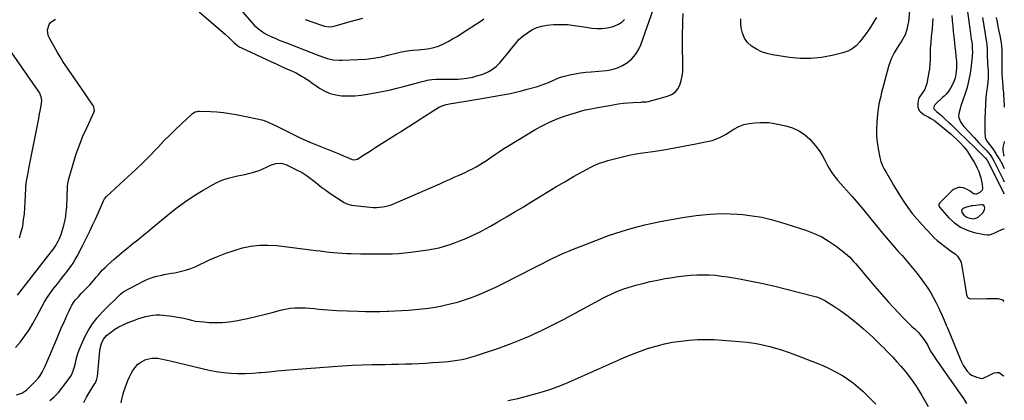
# Model space of a CAD drawing. Units: inches. Extents: x 1830732 to 1836095, y 442185 to 447541.
# Drawn here: x 1835322 to 1836094, y 446705 to 447003 of the extents above; entities that cross this region are included whole.
import ezdxf

# ---------------------------------------------------------------- set-up
doc = ezdxf.new("R2010")
doc.units = ezdxf.units.IN
doc.header["$MEASUREMENT"] = 0
for name, color, linetype in [('1', 7, 'Continuous'), ('7', 7, 'Continuous'), ('8', 7, 'Continuous')]:
    doc.layers.add(name, color=color, linetype=linetype)

msp = doc.modelspace()

# ---------------------------------------------------------------- linework, layer by layer
at = {"layer": '1', "color": 18}
msp.add_polyline3d([(1836060.31, 446853.93, 1932), (1836060.51, 446852.38, 1932), (1836062, 446850.18, 1932), (1836064.35, 446848.48, 1932), (1836065.78, 446847.99, 1932), (1836069.67, 446847.26, 1932), (1836072.17, 446847.91, 1932), (1836073.29, 446848.63, 1932), (1836076.81, 446851.92, 1932), (1836078.09, 446854.38, 1932), (1836078.42, 446855.77, 1932), (1836078.21, 446856.86, 1932), (1836077.75, 446857.69, 1932), (1836076.92, 446858.14, 1932), (1836075.83, 446858.34, 1932), (1836068.96, 446857.48, 1932), (1836067.95, 446857.33, 1932), (1836063.97, 446856.42, 1932), (1836062.13, 446855.65, 1932), (1836061.24, 446855.17, 1932), (1836060.31, 446853.93, 1932)], dxfattribs=at)
at = {"layer": '7', "color": 18}
for points in [[(1836019.79, 447013.24, 1936), (1836018.54, 447001.72, 1936), (1836018.24, 446999.64, 1936), (1836017.34, 446995.54, 1936), (1836015.97, 446991.56, 1936), (1836015.11, 446989.66, 1936), (1836012.96, 446986.06, 1936), (1836011.06, 446983.35, 1936), (1836009.77, 446981.41, 1936), (1836007.4, 446977.39, 1936), (1836005.37, 446973.2, 1936), (1836004.49, 446971.04, 1936), (1836003.08, 446966.61, 1936), (1835997.38, 446945.21, 1936), (1835996.87, 446943.25, 1936), (1835996.38, 446941.29, 1936), (1835995.49, 446937.34, 1936), (1835994.78, 446933.37, 1936), (1835994.52, 446931.36, 1936), (1835994.31, 446929.35, 1936), (1835993.75, 446922.7, 1936), (1835993.54, 446917.56, 1936), (1835993.61, 446912.42, 1936), (1835994.11, 446907.32, 1936), (1835994.91, 446902.22, 1936), (1835996.3, 446895.22, 1936), (1835997.11, 446892.12, 1936), (1835998.61, 446888.37, 1936), (1835999.65, 446886.25, 1936), (1836001.4, 446883.17, 1936), (1836002.6, 446881.13, 1936), (1836003.19, 446880.1, 1936), (1836005.23, 446876.54, 1936), (1836006.86, 446873.75, 1936), (1836008.52, 446870.98, 1936), (1836010.22, 446868.23, 1936), (1836011.96, 446865.5, 1936), (1836014.84, 446861.06, 1936), (1836018.16, 446856.22, 1936), (1836021.65, 446851.51, 1936), (1836025.37, 446846.98, 1936), (1836029.26, 446842.58, 1936), (1836036.63, 446834.67, 1936), (1836038.83, 446832.44, 1936), (1836041.12, 446830.31, 1936), (1836043.53, 446828.32, 1936), (1836046.9, 446825.8, 1936), (1836049.01, 446824.29, 1936), (1836051.12, 446822.77, 1936), (1836053.21, 446821.24, 1936), (1836055.31, 446819.71, 1936), (1836057.12, 446818, 1936), (1836059.58, 446813.9, 1936), (1836060.23, 446811.5, 1936), (1836060.89, 446807.06, 1936), (1836061.38, 446803.87, 1936), (1836061.9, 446800.69, 1936), (1836062.44, 446797.51, 1936), (1836064.16, 446787.56, 1936), (1836064.33, 446786.95, 1936), (1836064.92, 446785.88, 1936), (1836066.39, 446784.78, 1936), (1836067.6, 446784.57, 1936), (1836080.04, 446784.71, 1936), (1836084.53, 446784.79, 1936), (1836089.02, 446784.9, 1936), (1836092.41, 446783.73, 1936), (1836093.4, 446782.4, 1936)], [(1835319.31, 446746.48, 1934), (1835323.13, 446750.77, 1934), (1835326.56, 446755.46, 1934), (1835329.82, 446760.27, 1934), (1835332.83, 446765.23, 1934), (1835335.66, 446770.31, 1934), (1835339.89, 446778.35, 1934), (1835341.99, 446782.1, 1934), (1835344.23, 446785.77, 1934), (1835346.66, 446789.31, 1934), (1835349.22, 446792.77, 1934), (1835349.5, 446793.13, 1934), (1835352.02, 446796.34, 1934), (1835354.54, 446799.55, 1934), (1835357.06, 446802.77, 1934), (1835359.57, 446805.99, 1934), (1835360.7, 446807.44, 1934), (1835362.58, 446809.98, 1934), (1835364.35, 446812.58, 1934), (1835365.98, 446815.28, 1934), (1835367.51, 446818.04, 1934), (1835368.96, 446820.85, 1934), (1835370.4, 446823.66, 1934), (1835371.84, 446826.48, 1934), (1835373.27, 446829.3, 1934), (1835375.09, 446832.87, 1934), (1835377.38, 446837.5, 1934), (1835379.63, 446842.16, 1934), (1835381.79, 446846.85, 1934), (1835383.9, 446851.56, 1934), (1835388.2, 446861.4, 1934), (1835388.9, 446862.8, 1934), (1835390.47, 446864.85, 1934), (1835407.54, 446880.3, 1934), (1835413.15, 446885.52, 1934), (1835418.67, 446890.82, 1934), (1835424.06, 446896.27, 1934), (1835429.36, 446901.8, 1934), (1835431.09, 446903.67, 1934), (1835435.5, 446908.29, 1934), (1835439.97, 446912.86, 1934), (1835444.54, 446917.32, 1934), (1835449.18, 446921.72, 1934), (1835457.34, 446929.32, 1934), (1835457.97, 446929.84, 1934), (1835460.05, 446931.05, 1934), (1835461.59, 446931.49, 1934), (1835462.39, 446931.58, 1934), (1835463.2, 446931.6, 1934), (1835471.82, 446931.32, 1934), (1835476.93, 446931.03, 1934), (1835482.02, 446930.57, 1934), (1835487.09, 446929.86, 1934), (1835492.14, 446928.99, 1934), (1835508.53, 446925.75, 1934), (1835512.26, 446924.82, 1934), (1835514.08, 446924.21, 1934), (1835517.65, 446922.77, 1934), (1835521.16, 446921.16, 1934), (1835522.89, 446920.31, 1934), (1835542.19, 446910.62, 1934), (1835543.12, 446910.17, 1934), (1835545.02, 446909.33, 1934), (1835547.93, 446908.19, 1934), (1835548.89, 446907.81, 1934), (1835549.86, 446907.42, 1934), (1835567.97, 446900.05, 1934), (1835570.65, 446898.95, 1934), (1835573.33, 446897.84, 1934), (1835576.01, 446896.71, 1934), (1835578.68, 446895.58, 1934), (1835583.01, 446893.73, 1934), (1835584.57, 446893.37, 1934), (1835587.11, 446894.05, 1934), (1835591.29, 446896.82, 1934), (1835593.83, 446898.49, 1934), (1835596.39, 446900.15, 1934), (1835598.97, 446901.79, 1934), (1835601.55, 446903.42, 1934), (1835617.74, 446913.52, 1934), (1835621.24, 446915.72, 1934), (1835624.73, 446917.95, 1934), (1835628.2, 446920.2, 1934), (1835631.65, 446922.48, 1934), (1835635.29, 446924.88, 1934), (1835638.57, 446927.02, 1934), (1835641.86, 446929.14, 1934), (1835645.17, 446931.24, 1934), (1835649.73, 446934.11, 1934), (1835650.78, 446934.72, 1934), (1835654.11, 446936.21, 1934), (1835656.45, 446936.89, 1934), (1835660.57, 446937.61, 1934), (1835662.65, 446937.93, 1934), (1835666.79, 446938.58, 1934), (1835668.86, 446938.91, 1934), (1835684.47, 446941.5, 1934), (1835688.94, 446942.25, 1934), (1835693.42, 446943.03, 1934), (1835697.88, 446943.82, 1934), (1835702.35, 446944.63, 1934), (1835706.8, 446945.51, 1934), (1835711.23, 446946.48, 1934), (1835715.63, 446947.58, 1934), (1835720.01, 446948.76, 1934), (1835728, 446951.04, 1934), (1835730.98, 446951.98, 1934), (1835733.91, 446953.02, 1934), (1835736.78, 446954.23, 1934), (1835739.61, 446955.54, 1934), (1835742.45, 446956.83, 1934), (1835745.33, 446957.96, 1934), (1835748.3, 446958.88, 1934), (1835751.31, 446959.65, 1934), (1835753.47, 446960.11, 1934), (1835757.61, 446960.92, 1934), (1835761.77, 446961.62, 1934), (1835765.95, 446962.15, 1934), (1835770.15, 446962.58, 1934), (1835782.08, 446963.55, 1934), (1835786.51, 446964.29, 1934), (1835790.76, 446965.49, 1934), (1835794.76, 446967.37, 1934), (1835798.58, 446969.71, 1934), (1835801.93, 446972.67, 1934), (1835804.85, 446975.94, 1934), (1835807.13, 446979.69, 1934), (1835808.99, 446983.75, 1934), (1835818.83, 447011.86, 1934)], [(1835319.92, 446709.34, 1936), (1835324.09, 446710.64, 1936), (1835326.63, 446712.07, 1936), (1835327.78, 446712.96, 1936), (1835328.88, 446713.93, 1936), (1835334.96, 446719.94, 1936), (1835337.29, 446722.58, 1936), (1835338.31, 446724.01, 1936), (1835340.1, 446727.05, 1936), (1835341.68, 446730.22, 1936), (1835342.41, 446731.83, 1936), (1835344.7, 446737.18, 1936), (1835346.54, 446741.48, 1936), (1835348.38, 446745.78, 1936), (1835350.22, 446750.09, 1936), (1835352.06, 446754.39, 1936), (1835355.62, 446762.73, 1936), (1835356.96, 446765.82, 1936), (1835358.33, 446768.9, 1936), (1835359.73, 446771.96, 1936), (1835361.15, 446775.01, 1936), (1835362.59, 446778.06, 1936), (1835363.37, 446779.54, 1936), (1835365.19, 446782.32, 1936), (1835366.23, 446783.63, 1936), (1835368.46, 446786.14, 1936), (1835370.75, 446788.6, 1936), (1835377.34, 446795.54, 1936), (1835379.11, 446797.45, 1936), (1835380.83, 446799.4, 1936), (1835382.49, 446801.4, 1936), (1835384.11, 446803.44, 1936), (1835385.76, 446805.45, 1936), (1835387.48, 446807.39, 1936), (1835389.32, 446809.22, 1936), (1835391.23, 446810.99, 1936), (1835396.48, 446815.56, 1936), (1835400.12, 446818.68, 1936), (1835403.78, 446821.77, 1936), (1835407.48, 446824.82, 1936), (1835411.2, 446827.83, 1936), (1835414.94, 446830.83, 1936), (1835418.66, 446833.85, 1936), (1835422.37, 446836.89, 1936), (1835426.06, 446839.94, 1936), (1835437.96, 446849.84, 1936), (1835444.75, 446855.22, 1936), (1835451.71, 446860.37, 1936), (1835458.91, 446865.17, 1936), (1835466.26, 446869.75, 1936), (1835473.51, 446874.02, 1936), (1835477.45, 446876.08, 1936), (1835481.49, 446877.85, 1936), (1835485.7, 446879.2, 1936), (1835490.01, 446880.27, 1936), (1835493.08, 446880.87, 1936), (1835495.94, 446881.44, 1936), (1835498.79, 446882.05, 1936), (1835501.62, 446882.7, 1936), (1835504.92, 446883.5, 1936), (1835507.48, 446884.24, 1936), (1835510, 446885.09, 1936), (1835512.45, 446886.11, 1936), (1835516.37, 446888.04, 1936), (1835519.68, 446889.49, 1936), (1835523.16, 446890.5, 1936), (1835527.25, 446890.77, 1936), (1835530.89, 446889.73, 1936), (1835540.3, 446885.23, 1936), (1835543.71, 446883.43, 1936), (1835547, 446881.46, 1936), (1835550.12, 446879.22, 1936), (1835553.12, 446876.81, 1936), (1835556.08, 446874.33, 1936), (1835559.11, 446871.93, 1936), (1835562.23, 446869.66, 1936), (1835565.41, 446867.46, 1936), (1835576.71, 446860.01, 1936), (1835578.75, 446858.95, 1936), (1835582.47, 446858.02, 1936), (1835596.88, 446856.41, 1936), (1835599.41, 446856.22, 1936), (1835601.93, 446856.17, 1936), (1835604.44, 446856.32, 1936), (1835606.96, 446856.6, 1936), (1835609.44, 446857.08, 1936), (1835611.88, 446857.68, 1936), (1835614.27, 446858.48, 1936), (1835616.63, 446859.4, 1936), (1835651.46, 446874.75, 1936), (1835655.28, 446876.43, 1936), (1835659.09, 446878.12, 1936), (1835662.9, 446879.82, 1936), (1835666.71, 446881.52, 1936), (1835668.46, 446882.3, 1936), (1835671.38, 446883.65, 1936), (1835674.26, 446885.04, 1936), (1835677.12, 446886.51, 1936), (1835679.94, 446888.02, 1936), (1835682.72, 446889.61, 1936), (1835685.46, 446891.27, 1936), (1835688.13, 446893.04, 1936), (1835691.9, 446895.69, 1936), (1835695.09, 446897.95, 1936), (1835698.32, 446900.14, 1936), (1835701.61, 446902.25, 1936), (1835704.93, 446904.31, 1936), (1835726.74, 446917.42, 1936), (1835731.78, 446920.23, 1936), (1835736.92, 446922.82, 1936), (1835742.22, 446925.07, 1936), (1835747.62, 446927.09, 1936), (1835754.08, 446929.27, 1936), (1835758.61, 446930.71, 1936), (1835760.89, 446931.37, 1936), (1835765.49, 446932.56, 1936), (1835770.14, 446933.57, 1936), (1835772.47, 446934.01, 1936), (1835787.44, 446936.65, 1936), (1835791.33, 446937.27, 1936), (1835795.24, 446937.79, 1936), (1835799.16, 446938.17, 1936), (1835803.09, 446938.46, 1936), (1835809.37, 446938.8, 1936), (1835810.17, 446938.84, 1936), (1835813.36, 446939.02, 1936), (1835814.93, 446939.27, 1936), (1835815.71, 446939.45, 1936), (1835829.88, 446943.28, 1936), (1835833.05, 446944.67, 1936), (1835835.8, 446946.53, 1936), (1835837.9, 446949.1, 1936), (1835839.57, 446952.14, 1936), (1835840.65, 446955.65, 1936), (1835841.46, 446959.2, 1936), (1835841.87, 446962.82, 1936), (1835842.03, 446966.48, 1936), (1835841.77, 446984.86, 1936), (1835841.74, 446989.21, 1936), (1835841.75, 446993.55, 1936), (1835841.81, 446997.89, 1936), (1835841.91, 447002.24, 1936), (1835842.09, 447008.11, 1936)], [(1835463.05, 447009.43, 1932), (1835481.88, 446993.31, 1932), (1835483.53, 446991.87, 1932), (1835486.73, 446988.9, 1932), (1835490.18, 446985.46, 1932), (1835493.44, 446982.76, 1932), (1835494.9, 446981.89, 1932), (1835495.65, 446981.51, 1932), (1835519.79, 446970.3, 1932), (1835523.35, 446968.66, 1932), (1835526.92, 446967.03, 1932), (1835530.5, 446965.42, 1932), (1835534.08, 446963.82, 1932), (1835536.66, 446962.67, 1932), (1835538.92, 446961.6, 1932), (1835541.15, 446960.45, 1932), (1835543.32, 446959.2, 1932), (1835545.45, 446957.88, 1932), (1835547.55, 446956.49, 1932), (1835549.64, 446955.09, 1932), (1835551.71, 446953.67, 1932), (1835553.78, 446952.24, 1932), (1835557.4, 446949.71, 1932), (1835561.4, 446947.39, 1932), (1835565.57, 446945.54, 1932), (1835569.99, 446944.41, 1932), (1835574.57, 446943.77, 1932), (1835575.08, 446943.74, 1932), (1835580.05, 446943.64, 1932), (1835584.99, 446943.77, 1932), (1835589.92, 446944.27, 1932), (1835594.82, 446945, 1932), (1835607.69, 446947.39, 1932), (1835612.85, 446948.42, 1932), (1835617.99, 446949.56, 1932), (1835623.1, 446950.85, 1932), (1835628.18, 446952.23, 1932), (1835634.9, 446954.17, 1932), (1835636.61, 446954.64, 1932), (1835640.05, 446955.47, 1932), (1835641.78, 446955.84, 1932), (1835645.27, 446956.39, 1932), (1835648.79, 446956.65, 1932), (1835653.44, 446956.77, 1932), (1835657.54, 446956.77, 1932), (1835661.33, 446956.73, 1932), (1835665.94, 446956.81, 1932), (1835670.53, 446957.17, 1932), (1835672.81, 446957.48, 1932), (1835677.31, 446958.39, 1932), (1835679.53, 446958.98, 1932), (1835684.49, 446960.46, 1932), (1835686.51, 446961.15, 1932), (1835690.37, 446962.92, 1932), (1835693.96, 446965.22, 1932), (1835695.62, 446966.55, 1932), (1835698.6, 446969.59, 1932), (1835704.92, 446977.12, 1932), (1835706.37, 446978.88, 1932), (1835707.79, 446980.65, 1932), (1835710.55, 446984.27, 1932), (1835713.49, 446987.7, 1932), (1835716.9, 446990.65, 1932), (1835720.17, 446993.08, 1932), (1835723.76, 446995.31, 1932), (1835727.51, 446997.11, 1932), (1835731.51, 446998.28, 1932), (1835735.67, 446999.01, 1932), (1835740.55, 446999.46, 1932), (1835744.23, 446999.67, 1932), (1835747.9, 446999.69, 1932), (1835751.57, 446999.45, 1932), (1835755.22, 446999.03, 1932), (1835758.88, 446998.47, 1932), (1835762.54, 446997.92, 1932), (1835766.19, 446997.38, 1932), (1835770.59, 446996.73, 1932), (1835774.6, 446996.41, 1932), (1835778.59, 446996.44, 1932), (1835782.54, 446996.98, 1932), (1835786.46, 446997.87, 1932), (1835788.72, 446998.54, 1932), (1835791.57, 446999.75, 1932), (1835794.16, 447001.32, 1932), (1835796.33, 447003.41, 1932)], [(1836052.49, 447006.52, 1932), (1836052.9, 447002.39, 1932), (1836053.31, 446998.25, 1932), (1836053.72, 446994.11, 1932), (1836054.13, 446989.98, 1932), (1836054.62, 446985.12, 1932), (1836054.98, 446981.71, 1932), (1836055.36, 446978.29, 1932), (1836055.75, 446974.88, 1932), (1836056.16, 446970.69, 1932), (1836056.28, 446968.06, 1932), (1836056.23, 446965.42, 1932), (1836055.87, 446960.66, 1932), (1836055.29, 446957.57, 1932), (1836054.77, 446956.1, 1932), (1836054.14, 446954.65, 1932), (1836051.57, 446949.58, 1932), (1836050.39, 446947.63, 1932), (1836048.12, 446945.06, 1932), (1836046.49, 446943.46, 1932), (1836045.66, 446942.66, 1932), (1836039.74, 446937.12, 1932), (1836039.3, 446936.64, 1932), (1836038.4, 446934.93, 1932), (1836038.33, 446934.33, 1932), (1836038.65, 446933.24, 1932), (1836040.63, 446931.35, 1932), (1836044.43, 446928.2, 1932), (1836047.99, 446924.97, 1932), (1836050.33, 446922.78, 1932), (1836051.48, 446921.67, 1932), (1836059.43, 446913.95, 1932), (1836062.72, 446910.75, 1932), (1836066.02, 446907.55, 1932), (1836069.31, 446904.35, 1932), (1836072.6, 446901.14, 1932), (1836078.72, 446895.16, 1932), (1836078.94, 446894.94, 1932), (1836079.85, 446893.84, 1932), (1836080.58, 446892.71, 1932), (1836080.65, 446892.59, 1932), (1836093.57, 446866.88, 1932)], [(1835320.86, 446787.31, 1932), (1835346.48, 446820.26, 1932), (1835347.24, 446821.25, 1932), (1835348.72, 446823.26, 1932), (1835350.33, 446825.56, 1932), (1835352.56, 446829.62, 1932), (1835353.35, 446831.3, 1932), (1835354.89, 446834.96, 1932), (1835355.79, 446837.72, 1932), (1835356.99, 446841.95, 1932), (1835357.86, 446845.48, 1932), (1835358.57, 446849.04, 1932), (1835359.02, 446852.64, 1932), (1835359.3, 446856.27, 1932), (1835359.98, 446872.53, 1932), (1835360.01, 446873.16, 1932), (1835360.37, 446876.33, 1932), (1835360.67, 446877.57, 1932), (1835364.61, 446891.07, 1932), (1835366.84, 446898.11, 1932), (1835369.29, 446905.08, 1932), (1835372.05, 446911.92, 1932), (1835375.02, 446918.68, 1932), (1835380.62, 446930.67, 1932), (1835381.05, 446932.12, 1932), (1835380.29, 446935.81, 1932), (1835379.89, 446936.47, 1932), (1835370.3, 446950.25, 1932), (1835367.95, 446953.63, 1932), (1835365.59, 446957, 1932), (1835363.24, 446960.38, 1932), (1835360.88, 446963.75, 1932), (1835358.58, 446967.15, 1932), (1835356.33, 446970.6, 1932), (1835354.19, 446974.11, 1932), (1835352.11, 446977.65, 1932), (1835345.8, 446988.79, 1932), (1835344.91, 446990.92, 1932), (1835344.35, 446995.33, 1932), (1835345.6, 446999.66, 1932), (1835346.82, 447001.42, 1932), (1835350.52, 447003.74, 1932)], [(1835546.02, 447003.49, 1928), (1835558.87, 446998.94, 1928), (1835561.3, 446998.25, 1928), (1835565.06, 446997.87, 1928), (1835567.55, 446998.12, 1928), (1835568.78, 446998.39, 1928), (1835581.27, 447001.87, 1928), (1835586.28, 447003.19, 1928), (1835591.3, 447004.45, 1928)], [(1835993.58, 447005.19, 1938), (1835992.03, 447002.63, 1938), (1835990.45, 447000.09, 1938), (1835988.85, 446997.56, 1938), (1835987.21, 446995.06, 1938), (1835985.52, 446992.6, 1938), (1835983.76, 446990.18, 1938), (1835981.96, 446987.78, 1938), (1835980.49, 446985.88, 1938), (1835977.68, 446982.93, 1938), (1835974.58, 446980.43, 1938), (1835971.04, 446978.61, 1938), (1835967.2, 446977.24, 1938), (1835958.83, 446975.19, 1938), (1835950.55, 446973.67, 1938), (1835942.24, 446972.82, 1938), (1835933.88, 446972.95, 1938), (1835925.5, 446973.75, 1938), (1835912.04, 446975.85, 1938), (1835907.69, 446976.85, 1938), (1835903.5, 446978.25, 1938), (1835899.55, 446980.22, 1938), (1835895.76, 446982.58, 1938), (1835892.64, 446985.56, 1938), (1835890.13, 446988.88, 1938), (1835888.55, 446992.73, 1938), (1835887.59, 446996.94, 1938), (1835887.31, 446999.93, 1938), (1835887.29, 447003.96, 1938)], [(1836037.73, 447004.37, 1934), (1836037.47, 447000.43, 1934), (1836037.14, 446996.49, 1934), (1836036.49, 446989.84, 1934), (1836036.08, 446985.29, 1934), (1836035.75, 446980.74, 1934), (1836035.63, 446978.46, 1934), (1836035.51, 446973.9, 1934), (1836035.52, 446971.5, 1934), (1836035.47, 446969.17, 1934), (1836035.07, 446964.53, 1934), (1836034.71, 446962.22, 1934), (1836033.06, 446953.39, 1934), (1836032.61, 446951.67, 1934), (1836031.21, 446948.47, 1934), (1836029.41, 446945.87, 1934), (1836027.6, 446943.13, 1934), (1836026.61, 446941.18, 1934), (1836025.91, 446938.04, 1934), (1836025.86, 446934.76, 1934), (1836026.93, 446932.23, 1934), (1836028.01, 446931, 1934), (1836030.83, 446928.86, 1934), (1836034.02, 446927.12, 1934), (1836036.07, 446926.02, 1934), (1836038.02, 446924.89, 1934), (1836038.61, 446924.48, 1934), (1836038.9, 446924.26, 1934), (1836039.18, 446924.04, 1934), (1836049.38, 446915.75, 1934), (1836052.3, 446913.31, 1934), (1836053.73, 446912.06, 1934), (1836056.53, 446909.5, 1934), (1836059.23, 446906.83, 1934), (1836062.07, 446903.73, 1934), (1836064.53, 446900.52, 1934), (1836065.66, 446898.83, 1934), (1836068.62, 446894.08, 1934), (1836070.01, 446891.73, 1934), (1836071.32, 446889.35, 1934), (1836072.51, 446886.9, 1934), (1836073.63, 446884.41, 1934), (1836074.65, 446881.7, 1934), (1836075.41, 446879.28, 1934), (1836075.97, 446876.82, 1934), (1836076.39, 446874.31, 1934), (1836076.6, 446870.79, 1934), (1836076.27, 446869.65, 1934), (1836074.57, 446867.89, 1934), (1836072.06, 446866.65, 1934), (1836071.07, 446866.52, 1934), (1836069.66, 446866.88, 1934), (1836066.89, 446869, 1934), (1836065.25, 446870.08, 1934), (1836061.67, 446871.52, 1934), (1836059.71, 446871.89, 1934), (1836057.79, 446871.81, 1934), (1836054.34, 446870.59, 1934), (1836052.8, 446869.43, 1934), (1836043.13, 446859.87, 1934), (1836042.45, 446858.63, 1934), (1836042.43, 446857.67, 1934), (1836043.03, 446856.39, 1934), (1836050.35, 446848.05, 1934), (1836054.66, 446844.03, 1934), (1836059.34, 446840.66, 1934), (1836064.59, 446838.27, 1934), (1836070.21, 446836.53, 1934), (1836078.22, 446834.9, 1934), (1836080.16, 446834.71, 1934), (1836082.07, 446834.78, 1934), (1836085.73, 446835.96, 1934), (1836089.33, 446837.77, 1934), (1836092.98, 446839.33, 1934), (1836093.52, 446839.31, 1934)], [(1836076.62, 447005.04, 1928), (1836079.75, 446985.5, 1928), (1836079.96, 446983.92, 1928), (1836080.22, 446979.95, 1928), (1836080.27, 446976.66, 1928), (1836080.32, 446974.62, 1928), (1836080.49, 446970.53, 1928), (1836080.62, 446968.49, 1928), (1836080.99, 446963.41, 1928), (1836081.08, 446961.43, 1928), (1836081.07, 446957.46, 1928), (1836080.89, 446954.64, 1928), (1836080.31, 446949.98, 1928), (1836079.77, 446946.9, 1928), (1836079.28, 446942.23, 1928), (1836078.51, 446925.91, 1928), (1836078.43, 446923.23, 1928), (1836078.39, 446920.56, 1928), (1836078.42, 446917.89, 1928), (1836078.51, 446915.21, 1928), (1836078.8, 446911.04, 1928), (1836080.13, 446908.05, 1928), (1836082.05, 446905.59, 1928), (1836084.61, 446902.21, 1928), (1836087.04, 446898.48, 1928), (1836088.24, 446896.67, 1928), (1836089.8, 446894.29, 1928), (1836090.51, 446893.09, 1928), (1836090.84, 446892.48, 1928), (1836091.15, 446891.85, 1928), (1836093.61, 446886.58, 1928)], [(1836087.28, 447004.97, 1926), (1836088.02, 447001.45, 1926), (1836088.74, 446997.93, 1926), (1836089.44, 446994.4, 1926), (1836090.13, 446990.88, 1926), (1836090.98, 446986.45, 1926), (1836091.21, 446985.13, 1926), (1836091.55, 446982.47, 1926), (1836091.75, 446979.79, 1926), (1836091.82, 446977.11, 1926), (1836091.82, 446975.77, 1926), (1836091.69, 446969.01, 1926), (1836091.69, 446964.97, 1926), (1836091.87, 446960.94, 1926), (1836092.09, 446957.46, 1926), (1836092.27, 446955.25, 1926), (1836092.64, 446950.28, 1926), (1836092.96, 446945.85, 1926), (1836093.11, 446943.63, 1926), (1836093.27, 446941.42, 1926), (1836093.71, 446934.77, 1926)], [(1835346.05, 446704.84, 1938), (1835349.16, 446707.35, 1938), (1835351.09, 446709.18, 1938), (1835352.83, 446711.2, 1938), (1835360.54, 446721.06, 1938), (1835362.95, 446724.76, 1938), (1835364.68, 446728.82, 1938), (1835365.41, 446731.18, 1938), (1835365.93, 446733.1, 1938), (1835366.75, 446737, 1938), (1835367.66, 446740.86, 1938), (1835369.05, 446744.57, 1938), (1835373.52, 446754.62, 1938), (1835376.28, 446759.97, 1938), (1835379.42, 446765.05, 1938), (1835383.11, 446769.75, 1938), (1835387.18, 446774.18, 1938), (1835393.7, 446780.51, 1938), (1835395.89, 446782.66, 1938), (1835399.03, 446785.78, 1938), (1835401.4, 446788.22, 1938), (1835403.33, 446789.82, 1938), (1835404.06, 446790.25, 1938), (1835418.97, 446798.15, 1938), (1835421.6, 446799.42, 1938), (1835424.27, 446800.56, 1938), (1835427.03, 446801.49, 1938), (1835429.83, 446802.29, 1938), (1835432.68, 446802.95, 1938), (1835435.54, 446803.57, 1938), (1835438.41, 446804.1, 1938), (1835441.3, 446804.59, 1938), (1835444.07, 446805.02, 1938), (1835448.3, 446805.87, 1938), (1835452.46, 446806.94, 1938), (1835456.51, 446808.35, 1938), (1835460.49, 446810, 1938), (1835471.27, 446815, 1938), (1835477.56, 446817.73, 1938), (1835483.93, 446820.23, 1938), (1835490.42, 446822.42, 1938), (1835496.98, 446824.38, 1938), (1835503.64, 446825.77, 1938), (1835510.33, 446826.64, 1938), (1835517.08, 446826.72, 1938), (1835523.86, 446826.28, 1938), (1835554.48, 446822.46, 1938), (1835557.94, 446822.04, 1938), (1835561.41, 446821.63, 1938), (1835564.87, 446821.24, 1938), (1835568.34, 446820.86, 1938), (1835571.81, 446820.53, 1938), (1835575.28, 446820.27, 1938), (1835578.76, 446820.1, 1938), (1835582.25, 446820, 1938), (1835589.79, 446819.87, 1938), (1835594.69, 446819.8, 1938), (1835599.58, 446819.75, 1938), (1835604.47, 446819.72, 1938), (1835609.36, 446819.72, 1938), (1835614.25, 446819.82, 1938), (1835619.12, 446820.06, 1938), (1835623.98, 446820.51, 1938), (1835628.83, 446821.09, 1938), (1835642.24, 446822.97, 1938), (1835646.63, 446823.72, 1938), (1835650.98, 446824.63, 1938), (1835655.27, 446825.78, 1938), (1835659.78, 446827.19, 1938), (1835663.85, 446828.65, 1938), (1835667.89, 446830.2, 1938), (1835671.87, 446831.87, 1938), (1835675.83, 446833.63, 1938), (1835679.73, 446835.49, 1938), (1835683.61, 446837.42, 1938), (1835687.43, 446839.45, 1938), (1835691.21, 446841.55, 1938), (1835697.11, 446844.91, 1938), (1835703.8, 446848.77, 1938), (1835710.45, 446852.69, 1938), (1835717.06, 446856.7, 1938), (1835723.62, 446860.77, 1938), (1835728.73, 446863.97, 1938), (1835735.56, 446868.18, 1938), (1835742.44, 446872.33, 1938), (1835749.38, 446876.36, 1938), (1835756.36, 446880.31, 1938), (1835766.4, 446885.9, 1938), (1835770.45, 446888.01, 1938), (1835772.52, 446888.99, 1938), (1835776.72, 446890.77, 1938), (1835781.04, 446892.27, 1938), (1835783.23, 446892.91, 1938), (1835789.34, 446894.56, 1938), (1835794.63, 446895.88, 1938), (1835799.94, 446897.08, 1938), (1835805.29, 446898.1, 1938), (1835810.67, 446898.99, 1938), (1835818.5, 446900.14, 1938), (1835826.9, 446901.44, 1938), (1835835.28, 446902.83, 1938), (1835843.64, 446904.35, 1938), (1835851.99, 446905.96, 1938), (1835861.05, 446907.78, 1938), (1835864.78, 446908.74, 1938), (1835868.41, 446909.95, 1938), (1835871.89, 446911.55, 1938), (1835875.26, 446913.4, 1938), (1835878.19, 446915.22, 1938), (1835881.9, 446917.42, 1938), (1835885.7, 446919.49, 1938), (1835889.65, 446921.1, 1938), (1835893.83, 446921.97, 1938), (1835898.36, 446922.46, 1938), (1835902.76, 446922.77, 1938), (1835907.16, 446922.84, 1938), (1835909.34, 446922.72, 1938), (1835913.68, 446922.07, 1938), (1835922.56, 446920.21, 1938), (1835927.84, 446918.57, 1938), (1835932.8, 446916.35, 1938), (1835937.25, 446913.25, 1938), (1835941.38, 446909.57, 1938), (1835942.91, 446907.93, 1938), (1835945.85, 446904.48, 1938), (1835948.57, 446900.89, 1938), (1835950.96, 446897.08, 1938), (1835953.14, 446893.12, 1938), (1835955.72, 446887.91, 1938), (1835958.24, 446883.7, 1938), (1835960.24, 446881.1, 1938), (1835962.34, 446878.58, 1938), (1835963.41, 446877.34, 1938), (1835974.6, 446864.64, 1938), (1835979.19, 446859.34, 1938), (1835983.72, 446853.99, 1938), (1835988.17, 446848.58, 1938), (1835992.57, 446843.12, 1938), (1835996.97, 446837.66, 1938), (1836001.45, 446832.27, 1938), (1836006.03, 446826.97, 1938), (1836010.68, 446821.73, 1938), (1836013.59, 446818.52, 1938), (1836017.66, 446813.88, 1938), (1836021.64, 446809.16, 1938), (1836025.47, 446804.32, 1938), (1836029.2, 446799.4, 1938), (1836031.28, 446796.56, 1938), (1836033.79, 446792.94, 1938), (1836036.15, 446789.23, 1938), (1836038.31, 446785.4, 1938), (1836040.32, 446781.48, 1938), (1836042.3, 446777.3, 1938), (1836043.2, 446775.4, 1938), (1836044.95, 446771.57, 1938), (1836046.64, 446767.71, 1938), (1836048.28, 446763.83, 1938), (1836049.09, 446761.89, 1938), (1836059.65, 446736.21, 1938), (1836061.81, 446731.88, 1938), (1836064.6, 446727.9, 1938), (1836066.37, 446726.07, 1938), (1836068.08, 446724.75, 1938), (1836072.1, 446723.05, 1938), (1836075.89, 446722.2, 1938), (1836077.08, 446722.34, 1938), (1836078.81, 446723.12, 1938), (1836079.97, 446723.67, 1938), (1836085.8, 446726.42, 1938), (1836087.89, 446726.85, 1938), (1836089.81, 446726.73, 1938), (1836093.02, 446724.3, 1938), (1836093.29, 446723.88, 1938)], [(1836093.66, 446907.92, 1926), (1836093.53, 446907.21, 1926), (1836092.57, 446903.14, 1926), (1836092.58, 446900.9, 1926), (1836093.33, 446896.67, 1926), (1836093.63, 446896.27, 1926)], [(1835401.89, 446702.95, 1942), (1835402.54, 446705.95, 1942), (1835403.27, 446708.93, 1942), (1835404.12, 446711.87, 1942), (1835405.06, 446714.8, 1942), (1835406.12, 446717.68, 1942), (1835407.27, 446720.51, 1942), (1835408.55, 446723.29, 1942), (1835409.93, 446726.03, 1942), (1835411.11, 446728.23, 1942), (1835412.85, 446730.79, 1942), (1835414.86, 446733.04, 1942), (1835417.3, 446734.83, 1942), (1835421.41, 446736.88, 1942), (1835426, 446738.06, 1942), (1835430.73, 446737.92, 1942), (1835433.13, 446737.48, 1942), (1835437.91, 446736.49, 1942), (1835440.29, 446735.93, 1942), (1835465.35, 446729.82, 1942), (1835470.9, 446728.61, 1942), (1835476.49, 446727.59, 1942), (1835482.11, 446726.86, 1942), (1835487.77, 446726.31, 1942), (1835493.44, 446726.06, 1942), (1835499.11, 446726, 1942), (1835504.78, 446726.23, 1942), (1835510.45, 446726.66, 1942), (1835511.68, 446726.79, 1942), (1835517.97, 446727.4, 1942), (1835524.25, 446728, 1942), (1835530.54, 446728.55, 1942), (1835536.83, 446729.08, 1942), (1835567.68, 446731.58, 1942), (1835575.38, 446732.12, 1942), (1835583.09, 446732.56, 1942), (1835590.8, 446732.83, 1942), (1835598.52, 446732.99, 1942), (1835603.34, 446733.04, 1942), (1835608.65, 446733.11, 1942), (1835613.97, 446733.21, 1942), (1835619.28, 446733.34, 1942), (1835624.6, 446733.49, 1942), (1835629.91, 446733.68, 1942), (1835635.22, 446733.91, 1942), (1835640.53, 446734.2, 1942), (1835645.84, 446734.52, 1942), (1835650.91, 446734.86, 1942), (1835654.52, 446735.15, 1942), (1835658.13, 446735.5, 1942), (1835661.73, 446735.94, 1942), (1835665.32, 446736.44, 1942), (1835668.89, 446737.08, 1942), (1835672.42, 446737.83, 1942), (1835675.92, 446738.75, 1942), (1835679.39, 446739.78, 1942), (1835688.08, 446742.62, 1942), (1835694.61, 446744.83, 1942), (1835701.1, 446747.13, 1942), (1835707.53, 446749.59, 1942), (1835713.93, 446752.15, 1942), (1835719.18, 446754.33, 1942), (1835722.91, 446755.91, 1942), (1835726.62, 446757.54, 1942), (1835730.29, 446759.25, 1942), (1835733.94, 446761, 1942), (1835737.57, 446762.8, 1942), (1835741.18, 446764.64, 1942), (1835744.78, 446766.5, 1942), (1835748.36, 446768.4, 1942), (1835779.29, 446784.97, 1942), (1835782.5, 446786.62, 1942), (1835785.74, 446788.19, 1942), (1835789.03, 446789.66, 1942), (1835792.35, 446791.05, 1942), (1835795.73, 446792.32, 1942), (1835799.13, 446793.49, 1942), (1835802.58, 446794.54, 1942), (1835806.05, 446795.49, 1942), (1835810.58, 446796.63, 1942), (1835816.36, 446798, 1942), (1835822.16, 446799.27, 1942), (1835827.99, 446800.37, 1942), (1835833.85, 446801.36, 1942), (1835838.14, 446802.03, 1942), (1835843, 446802.66, 1942), (1835847.88, 446803.13, 1942), (1835852.77, 446803.37, 1942), (1835857.67, 446803.44, 1942), (1835862.57, 446803.28, 1942), (1835867.45, 446802.96, 1942), (1835872.32, 446802.41, 1942), (1835877.17, 446801.7, 1942), (1835886.17, 446800.16, 1942), (1835895.48, 446798.44, 1942), (1835904.76, 446796.57, 1942), (1835913.98, 446794.46, 1942), (1835923.18, 446792.19, 1942), (1835944.45, 446786.65, 1942), (1835946.68, 446786.01, 1942), (1835949.96, 446784.81, 1942), (1835952.04, 446783.79, 1942), (1835953.04, 446783.2, 1942), (1835960.94, 446778.25, 1942), (1835965.75, 446775.07, 1942), (1835970.46, 446771.74, 1942), (1835974.99, 446768.18, 1942), (1835979.42, 446764.48, 1942), (1835983.31, 446761.07, 1942), (1835985.69, 446758.95, 1942), (1835988.06, 446756.81, 1942), (1835990.41, 446754.64, 1942), (1835992.73, 446752.46, 1942), (1835995.03, 446750.24, 1942), (1835997.31, 446748.01, 1942), (1835999.56, 446745.75, 1942), (1836001.8, 446743.47, 1942), (1836006.42, 446738.68, 1942), (1836009.64, 446735.24, 1942), (1836012.78, 446731.73, 1942), (1836015.8, 446728.11, 1942), (1836018.74, 446724.42, 1942), (1836021.53, 446720.63, 1942), (1836024.22, 446716.77, 1942), (1836026.75, 446712.8, 1942), (1836029.17, 446708.76, 1942), (1836034.16, 446700.03, 1942)], [(1835704.78, 446704.85, 1944), (1835712.63, 446706.45, 1944), (1835720.41, 446708.39, 1944), (1835728.13, 446710.55, 1944), (1835733.54, 446712.19, 1944), (1835738.49, 446713.78, 1944), (1835743.4, 446715.5, 1944), (1835748.24, 446717.4, 1944), (1835753.03, 446719.42, 1944), (1835757.8, 446721.52, 1944), (1835762.56, 446723.64, 1944), (1835767.32, 446725.75, 1944), (1835772.07, 446727.87, 1944), (1835795.51, 446738.33, 1944), (1835801.7, 446740.93, 1944), (1835807.97, 446743.35, 1944), (1835814.33, 446745.5, 1944), (1835820.76, 446747.46, 1944), (1835821.1, 446747.55, 1944), (1835827.45, 446749.14, 1944), (1835833.83, 446750.49, 1944), (1835840.29, 446751.47, 1944), (1835846.78, 446752.2, 1944), (1835853.31, 446752.58, 1944), (1835859.84, 446752.74, 1944), (1835866.37, 446752.57, 1944), (1835872.9, 446752.17, 1944), (1835892.46, 446750.48, 1944), (1835893.84, 446750.34, 1944), (1835897.94, 446749.78, 1944), (1835900.65, 446749.27, 1944), (1835903.35, 446748.67, 1944), (1835909.94, 446747.07, 1944), (1835914.55, 446745.87, 1944), (1835919.12, 446744.54, 1944), (1835923.64, 446743.05, 1944), (1835928.13, 446741.44, 1944), (1835946.42, 446734.47, 1944), (1835951.58, 446732.33, 1944), (1835956.65, 446730.01, 1944), (1835961.59, 446727.41, 1944), (1835966.44, 446724.63, 1944), (1835967.82, 446723.78, 1944), (1835971.81, 446721.16, 1944), (1835975.67, 446718.38, 1944), (1835979.35, 446715.35, 1944), (1835982.9, 446712.16, 1944), (1835986.32, 446708.81, 1944), (1835989.69, 446705.42, 1944), (1835993, 446701.96, 1944)]]:
    msp.add_polyline3d(points, dxfattribs=at)
at = {"layer": '8', "color": 18}
for points in [[(1835488.41, 447019.62, 1930), (1835502.39, 447003.18, 1930), (1835504.28, 447001.1, 1930), (1835506.24, 446999.12, 1930), (1835508.33, 446997.26, 1930), (1835510.51, 446995.5, 1930), (1835512.79, 446993.88, 1930), (1835515.14, 446992.37, 1930), (1835517.59, 446991.04, 1930), (1835520.11, 446989.81, 1930), (1835523.12, 446988.49, 1930), (1835525.86, 446987.33, 1930), (1835528.6, 446986.21, 1930), (1835531.37, 446985.11, 1930), (1835556.93, 446975.2, 1930), (1835561.32, 446973.66, 1930), (1835563.56, 446973.01, 1930), (1835568.1, 446971.98, 1930), (1835572.7, 446971.54, 1930), (1835575.02, 446971.54, 1930), (1835587.47, 446972.07, 1930), (1835593.62, 446972.52, 1930), (1835599.73, 446973.23, 1930), (1835605.78, 446974.32, 1930), (1835611.8, 446975.68, 1930), (1835619.57, 446977.69, 1930), (1835621.68, 446978.18, 1930), (1835625.93, 446978.92, 1930), (1835630.24, 446979.36, 1930), (1835634.55, 446979.74, 1930), (1835636.71, 446979.92, 1930), (1835639.79, 446980.18, 1930), (1835643.43, 446980.69, 1930), (1835646.99, 446981.47, 1930), (1835650.45, 446982.65, 1930), (1835654.45, 446984.4, 1930), (1835658.05, 446986.27, 1930), (1835661.6, 446988.22, 1930), (1835665.07, 446990.29, 1930), (1835668.51, 446992.44, 1930), (1835683.92, 447002.5, 1930), (1835686.14, 447004.08, 1930)], [(1836063.75, 447017.01, 1930), (1836066.58, 446996.35, 1930), (1836067.17, 446992.24, 1930), (1836067.82, 446988.14, 1930), (1836068.45, 446984.29, 1930), (1836068.56, 446983.04, 1930), (1836068.6, 446981.11, 1930), (1836068.72, 446977.48, 1930), (1836068.65, 446975.5, 1930), (1836068.56, 446974.51, 1930), (1836067.48, 446964.93, 1930), (1836066.74, 446959.97, 1930), (1836065.79, 446955.05, 1930), (1836064.5, 446950.22, 1930), (1836063, 446945.43, 1930), (1836061.19, 446940.29, 1930), (1836059.74, 446935.91, 1930), (1836059.09, 446933.7, 1930), (1836058.04, 446929.82, 1930), (1836057.85, 446927.07, 1930), (1836059.42, 446923.2, 1930), (1836061.09, 446920.85, 1930), (1836062.03, 446919.74, 1930), (1836070.11, 446910.92, 1930), (1836071.96, 446908.91, 1930), (1836073.82, 446906.91, 1930), (1836075.69, 446904.92, 1930), (1836077.57, 446902.95, 1930), (1836079.97, 446900.43, 1930), (1836082.51, 446897.4, 1930), (1836084.17, 446895.09, 1930), (1836085.88, 446892.23, 1930), (1836092.7, 446878.06, 1930), (1836093.59, 446876.15, 1930)], [(1835322.4, 446832.47, 1930), (1835323.76, 446837, 1930), (1835324.83, 446841.62, 1930), (1835325.57, 446846.34, 1930), (1835326.18, 446851.07, 1930), (1835326.6, 446855.83, 1930), (1835326.88, 446860.59, 1930), (1835327.28, 446870.74, 1930), (1835327.4, 446872.74, 1930), (1835327.84, 446876.73, 1930), (1835328.54, 446880.69, 1930), (1835329.3, 446884.65, 1930), (1835329.68, 446886.63, 1930), (1835337.37, 446925.88, 1930), (1835337.84, 446928.28, 1930), (1835338.74, 446933.09, 1930), (1835339.58, 446937.76, 1930), (1835339.76, 446940.3, 1930), (1835339.4, 446942.81, 1930), (1835337.95, 446946.35, 1930), (1835337.28, 446947.44, 1930), (1835307.95, 446989.42, 1930)], [(1835372.83, 446703.2, 1940), (1835374.84, 446707.39, 1940), (1835377.16, 446711.47, 1940), (1835381.44, 446718.16, 1940), (1835381.83, 446718.8, 1940), (1835383.02, 446721.53, 1940), (1835383.46, 446723.72, 1940), (1835385.33, 446743.88, 1940), (1835385.99, 446747.61, 1940), (1835386.57, 446749.41, 1940), (1835388.17, 446752.83, 1940), (1835390.5, 446755.72, 1940), (1835394.33, 446758.76, 1940), (1835397.14, 446760.69, 1940), (1835400.04, 446762.46, 1940), (1835403.07, 446763.99, 1940), (1835406.18, 446765.36, 1940), (1835413.18, 446768.12, 1940), (1835415.83, 446769.07, 1940), (1835418.5, 446769.94, 1940), (1835421.22, 446770.66, 1940), (1835423.96, 446771.28, 1940), (1835426.73, 446771.69, 1940), (1835429.51, 446771.93, 1940), (1835432.3, 446771.91, 1940), (1835435.1, 446771.72, 1940), (1835441.57, 446770.97, 1940), (1835444.73, 446770.53, 1940), (1835447.87, 446769.99, 1940), (1835450.98, 446769.31, 1940), (1835454.07, 446768.54, 1940), (1835457.17, 446767.78, 1940), (1835460.29, 446767.15, 1940), (1835463.43, 446766.7, 1940), (1835466.6, 446766.37, 1940), (1835470.84, 446766.06, 1940), (1835476.13, 446765.88, 1940), (1835481.41, 446765.98, 1940), (1835486.66, 446766.51, 1940), (1835491.89, 446767.33, 1940), (1835494.47, 446767.84, 1940), (1835500.96, 446769.19, 1940), (1835507.43, 446770.63, 1940), (1835513.87, 446772.22, 1940), (1835520.29, 446773.9, 1940), (1835526.67, 446775.64, 1940), (1835530.46, 446776.5, 1940), (1835534.27, 446777.15, 1940), (1835538.13, 446777.46, 1940), (1835542.79, 446777.55, 1940), (1835546.31, 446777.43, 1940), (1835549.82, 446777.24, 1940), (1835553.32, 446776.94, 1940), (1835556.82, 446776.56, 1940), (1835560.32, 446776.18, 1940), (1835563.82, 446775.86, 1940), (1835567.33, 446775.62, 1940), (1835570.85, 446775.45, 1940), (1835587.58, 446774.85, 1940), (1835593.3, 446774.7, 1940), (1835599.02, 446774.63, 1940), (1835604.74, 446774.67, 1940), (1835610.46, 446774.79, 1940), (1835611.45, 446774.82, 1940), (1835616.67, 446775.02, 1940), (1835621.9, 446775.29, 1940), (1835627.11, 446775.65, 1940), (1835632.33, 446776.08, 1940), (1835637.53, 446776.63, 1940), (1835642.71, 446777.29, 1940), (1835647.88, 446778.11, 1940), (1835653.02, 446779.03, 1940), (1835654.12, 446779.25, 1940), (1835659.77, 446780.5, 1940), (1835665.36, 446781.94, 1940), (1835670.87, 446783.66, 1940), (1835676.33, 446785.56, 1940), (1835677.6, 446786.04, 1940), (1835683.61, 446788.42, 1940), (1835689.56, 446790.94, 1940), (1835695.42, 446793.66, 1940), (1835701.23, 446796.51, 1940), (1835725.12, 446808.75, 1940), (1835728.88, 446810.67, 1940), (1835732.64, 446812.58, 1940), (1835736.42, 446814.47, 1940), (1835740.2, 446816.35, 1940), (1835744, 446818.18, 1940), (1835747.84, 446819.94, 1940), (1835751.71, 446821.6, 1940), (1835755.62, 446823.19, 1940), (1835777.1, 446831.63, 1940), (1835782.84, 446833.79, 1940), (1835788.61, 446835.83, 1940), (1835794.44, 446837.7, 1940), (1835800.31, 446839.46, 1940), (1835806.22, 446841.04, 1940), (1835812.17, 446842.52, 1940), (1835818.15, 446843.83, 1940), (1835824.16, 446845.02, 1940), (1835841.59, 446848.25, 1940), (1835846.91, 446849.14, 1940), (1835852.23, 446849.91, 1940), (1835857.58, 446850.5, 1940), (1835862.95, 446850.97, 1940), (1835868.32, 446851.23, 1940), (1835873.7, 446851.33, 1940), (1835879.07, 446851.19, 1940), (1835884.45, 446850.9, 1940), (1835888.81, 446850.56, 1940), (1835896.31, 446849.72, 1940), (1835903.75, 446848.53, 1940), (1835911.08, 446846.81, 1940), (1835918.34, 446844.75, 1940), (1835938.35, 446838.28, 1940), (1835944.66, 446835.87, 1940), (1835950.75, 446833.04, 1940), (1835956.5, 446829.58, 1940), (1835962.02, 446825.7, 1940), (1835969.2, 446820.07, 1940), (1835972.59, 446817.14, 1940), (1835975.69, 446813.91, 1940), (1835977.17, 446812.22, 1940), (1835980.09, 446808.8, 1940), (1835981.85, 446806.72, 1940), (1835985.04, 446802.92, 1940), (1835986.64, 446801.01, 1940), (1835988.24, 446799.11, 1940), (1835992.13, 446794.46, 1940), (1835995.71, 446790.26, 1940), (1835999.32, 446786.09, 1940), (1836002.99, 446781.98, 1940), (1836006.71, 446777.9, 1940), (1836011.23, 446773, 1940), (1836013.69, 446770.41, 1940), (1836016.19, 446767.86, 1940), (1836018.76, 446765.38, 1940), (1836021.37, 446762.94, 1940), (1836023.57, 446760.94, 1940), (1836025.07, 446759.5, 1940), (1836026.52, 446758.01, 1940), (1836029.2, 446754.82, 1940), (1836031.61, 446751.43, 1940), (1836033.73, 446747.84, 1940), (1836034.88, 446745.71, 1940), (1836036.5, 446742.84, 1940), (1836038.19, 446740.01, 1940), (1836039.98, 446737.24, 1940), (1836041.84, 446734.52, 1940), (1836059.13, 446710.19, 1940), (1836060.44, 446708.29, 1940), (1836061.72, 446706.37, 1940), (1836064.16, 446702.46, 1940)]]:
    msp.add_polyline3d(points, dxfattribs=at)

doc.saveas('drawing.dxf')
